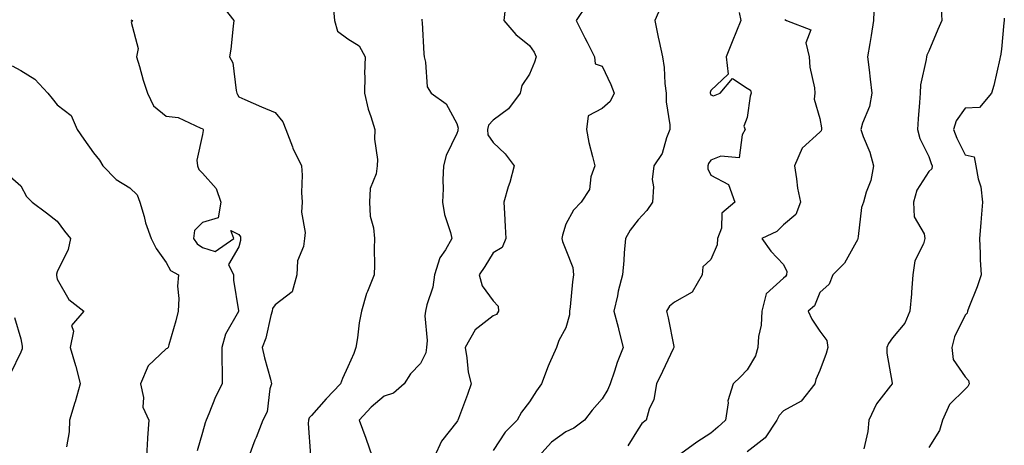
# Model space of a CAD drawing. Units: inches. Extents: x 1031843 to 1034483, y 7223978 to 7226618.
# Drawn here: x 1032278 to 1032549, y 7224575 to 7224692 of the extents above; entities that cross this region are included whole.
import ezdxf

# ---------------------------------------------------------------- set-up
doc = ezdxf.new("R2010")
doc.units = ezdxf.units.IN
doc.header["$MEASUREMENT"] = 0
doc.layers.add('Contour_10317223', color=7, linetype='Continuous', true_color=0x7d7f12)

msp = doc.modelspace()

# ---------------------------------------------------------------- linework, layer by layer
at = {"layer": 'Contour_10317223'}
for points in [[(1032332.91, 7224696.78, 2880), (1032336.72, 7224691.92, 2880), (1032336.49, 7224690.36, 2880), (1032335.86, 7224684.11, 2880), (1032335.49, 7224681.92, 2880), (1032336.45, 7224680.32, 2880), (1032337.29, 7224672.68, 2880), (1032337.52, 7224671.92, 2880), (1032337.7, 7224671.57, 2880), (1032338.05, 7224670.96, 2880), (1032339.75, 7224670.22, 2880), (1032344.3, 7224668.17, 2880), (1032348.05, 7224666.61, 2880), (1032350.18, 7224664.05, 2880), (1032350.96, 7224661.92, 2880), (1032352.82, 7224657.15, 2880), (1032352.93, 7224656.8, 2880), (1032355.3, 7224651.92, 2880), (1032355.49, 7224649.36, 2880), (1032355.35, 7224644.62, 2880), (1032355.53, 7224641.92, 2880), (1032355.3, 7224639.17, 2880), (1032356.35, 7224633.62, 2880), (1032356.1, 7224631.92, 2880), (1032355.88, 7224629.75, 2880), (1032354.18, 7224625.79, 2880), (1032354.01, 7224621.92, 2880), (1032352.76, 7224617.21, 2880), (1032348.05, 7224613.64, 2880), (1032347.35, 7224612.62, 2880), (1032347.23, 7224611.92, 2880), (1032346.86, 7224610.73, 2880), (1032345.51, 7224604.46, 2880), (1032344.48, 7224601.92, 2880), (1032345.16, 7224599.03, 2880), (1032346.74, 7224593.23, 2880), (1032347.07, 7224591.92, 2880), (1032346.64, 7224590.51, 2880), (1032345.82, 7224584.15, 2880), (1032344.71, 7224581.92, 2880), (1032342.8, 7224577.17, 2880), (1032342.5, 7224576.37, 2880), (1032340.78, 7224571.92, 2880)], [(1032363.99, 7224695.98, 2881), (1032364.38, 7224691.92, 2881), (1032365.2, 7224689.07, 2881), (1032368.05, 7224686.9, 2881), (1032371.16, 7224685.03, 2881), (1032372.85, 7224681.92, 2881), (1032372.66, 7224677.31, 2881), (1032372.78, 7224676.65, 2881), (1032372.64, 7224671.92, 2881), (1032373.64, 7224667.51, 2881), (1032374.44, 7224665.53, 2881), (1032375.53, 7224661.92, 2881), (1032375.43, 7224659.3, 2881), (1032376.27, 7224653.7, 2881), (1032376.17, 7224651.92, 2881), (1032375.9, 7224649.77, 2881), (1032374.24, 7224645.73, 2881), (1032374.01, 7224641.92, 2881), (1032374.24, 7224638.11, 2881), (1032375.14, 7224634.83, 2881), (1032375.41, 7224631.92, 2881), (1032375.35, 7224629.22, 2881), (1032375.39, 7224624.58, 2881), (1032375.34, 7224621.92, 2881), (1032373.5, 7224617.37, 2881), (1032373.21, 7224616.76, 2881), (1032371.82, 7224611.92, 2881), (1032371.23, 7224608.74, 2881), (1032370.71, 7224604.58, 2881), (1032370.26, 7224601.92, 2881), (1032369.69, 7224600.28, 2881), (1032368.05, 7224596.55, 2881), (1032366.57, 7224593.4, 2881), (1032366.04, 7224591.92, 2881), (1032362.15, 7224587.82, 2881), (1032358.05, 7224583.21, 2881), (1032357.44, 7224582.53, 2881), (1032357.23, 7224581.92, 2881), (1032357.15, 7224581.02, 2881), (1032357.82, 7224572.15, 2881)], [(1032411.43, 7224695.3, 2883), (1032411, 7224691.92, 2883), (1032414.28, 7224688.15, 2883), (1032418.05, 7224685.1, 2883), (1032419.38, 7224683.25, 2883), (1032419.89, 7224681.92, 2883), (1032419.46, 7224680.51, 2883), (1032418.05, 7224677.19, 2883), (1032415.94, 7224674.03, 2883), (1032415.49, 7224671.92, 2883), (1032412.29, 7224667.68, 2883), (1032408.05, 7224664.48, 2883), (1032406.8, 7224663.17, 2883), (1032406.53, 7224661.92, 2883), (1032406.64, 7224660.51, 2883), (1032408.05, 7224658.33, 2883), (1032411.39, 7224655.26, 2883), (1032413.91, 7224651.92, 2883), (1032412.64, 7224647.33, 2883), (1032412.25, 7224646.12, 2883), (1032410.98, 7224641.92, 2883), (1032411.19, 7224638.78, 2883), (1032411.37, 7224635.24, 2883), (1032411.6, 7224631.92, 2883), (1032410.53, 7224629.44, 2883), (1032408.05, 7224627.94, 2883), (1032405.76, 7224624.21, 2883), (1032404.22, 7224621.92, 2883), (1032405.04, 7224618.91, 2883), (1032408.05, 7224614.73, 2883), (1032409.46, 7224613.33, 2883), (1032409.53, 7224611.92, 2883), (1032408.97, 7224611, 2883), (1032408.05, 7224610.61, 2883), (1032403.15, 7224606.82, 2883), (1032400.35, 7224601.92, 2883), (1032400.88, 7224599.09, 2883), (1032401.21, 7224595.08, 2883), (1032402, 7224591.92, 2883), (1032401, 7224588.97, 2883), (1032398.52, 7224582.39, 2883), (1032398.34, 7224581.92, 2883), (1032398.23, 7224581.74, 2883), (1032398.05, 7224581.45, 2883), (1032393.87, 7224576.1, 2883), (1032391.94, 7224571.92, 2883)], [(1032433.77, 7224696.2, 2884), (1032430.96, 7224691.92, 2884), (1032433.36, 7224687.23, 2884), (1032433.95, 7224686.02, 2884), (1032435.98, 7224681.92, 2884), (1032436.14, 7224680.01, 2884), (1032438.05, 7224679.38, 2884), (1032440.49, 7224674.36, 2884), (1032441.37, 7224671.92, 2884), (1032440.3, 7224669.67, 2884), (1032438.05, 7224667.72, 2884), (1032434.22, 7224665.75, 2884), (1032433.77, 7224661.92, 2884), (1032434.46, 7224658.33, 2884), (1032435.47, 7224654.5, 2884), (1032436.04, 7224651.92, 2884), (1032435, 7224648.87, 2884), (1032434.57, 7224645.4, 2884), (1032432.27, 7224641.92, 2884), (1032430.2, 7224639.77, 2884), (1032428.05, 7224635.85, 2884), (1032427.13, 7224632.84, 2884), (1032427.03, 7224631.92, 2884), (1032427.19, 7224631.06, 2884), (1032428.05, 7224628.85, 2884), (1032430.04, 7224623.91, 2884), (1032430.18, 7224621.92, 2884), (1032429.94, 7224620.03, 2884), (1032429.26, 7224613.13, 2884), (1032429.1, 7224611.92, 2884), (1032429.1, 7224610.87, 2884), (1032428.05, 7224607.29, 2884), (1032426.16, 7224603.81, 2884), (1032425.53, 7224601.92, 2884), (1032423.54, 7224597.41, 2884), (1032423.23, 7224596.74, 2884), (1032421.43, 7224591.92, 2884), (1032420, 7224589.97, 2884), (1032418.05, 7224586.98, 2884), (1032415.9, 7224584.07, 2884), (1032414.73, 7224581.92, 2884), (1032411.39, 7224578.58, 2884), (1032408.05, 7224573.54, 2884)], [(1032454.28, 7224695.69, 2885), (1032452.56, 7224691.92, 2885), (1032453.54, 7224687.41, 2885), (1032453.81, 7224686.16, 2885), (1032454.75, 7224681.92, 2885), (1032455.14, 7224679.01, 2885), (1032455.35, 7224674.62, 2885), (1032455.67, 7224671.92, 2885), (1032455.69, 7224669.56, 2885), (1032456.7, 7224663.27, 2885), (1032456.72, 7224661.92, 2885), (1032455.78, 7224659.65, 2885), (1032454.65, 7224655.32, 2885), (1032452.33, 7224651.92, 2885), (1032451.82, 7224648.15, 2885), (1032452.25, 7224646.12, 2885), (1032451.94, 7224641.92, 2885), (1032450.35, 7224639.62, 2885), (1032448.05, 7224637.06, 2885), (1032445.78, 7224634.19, 2885), (1032444.48, 7224631.92, 2885), (1032444.12, 7224627.99, 2885), (1032444.1, 7224625.87, 2885), (1032443.67, 7224621.92, 2885), (1032442.52, 7224617.45, 2885), (1032442.29, 7224616.16, 2885), (1032441.33, 7224611.92, 2885), (1032442.46, 7224607.51, 2885), (1032442.72, 7224606.59, 2885), (1032443.91, 7224601.92, 2885), (1032442.21, 7224597.76, 2885), (1032441.51, 7224595.38, 2885), (1032440.32, 7224591.92, 2885), (1032439.63, 7224590.34, 2885), (1032438.05, 7224587.74, 2885), (1032435.32, 7224584.65, 2885), (1032433.25, 7224581.92, 2885), (1032430.28, 7224579.69, 2885), (1032428.05, 7224578.72, 2885), (1032424.16, 7224575.81, 2885), (1032420.55, 7224571.92, 2885)], [(1032512.99, 7224696.86, 2888), (1032512.82, 7224691.92, 2888), (1032512.11, 7224687.86, 2888), (1032511.78, 7224685.65, 2888), (1032511.14, 7224681.92, 2888), (1032511.57, 7224678.4, 2888), (1032511.92, 7224675.79, 2888), (1032512.37, 7224671.92, 2888), (1032511.7, 7224668.27, 2888), (1032509.79, 7224663.66, 2888), (1032509.32, 7224661.92, 2888), (1032509.98, 7224659.99, 2888), (1032511.8, 7224655.67, 2888), (1032512.84, 7224651.92, 2888), (1032512.07, 7224647.9, 2888), (1032510.8, 7224644.67, 2888), (1032510.06, 7224641.92, 2888), (1032509.46, 7224640.51, 2888), (1032508.6, 7224632.47, 2888), (1032508.44, 7224631.92, 2888), (1032508.4, 7224631.57, 2888), (1032508.05, 7224630.92, 2888), (1032504.81, 7224625.16, 2888), (1032501.62, 7224621.92, 2888), (1032500.59, 7224619.38, 2888), (1032498.05, 7224617.02, 2888), (1032496.55, 7224613.42, 2888), (1032494.83, 7224611.92, 2888), (1032495.84, 7224609.71, 2888), (1032498.05, 7224606.41, 2888), (1032499.98, 7224603.85, 2888), (1032500.18, 7224601.92, 2888), (1032499.75, 7224600.22, 2888), (1032498.05, 7224595.59, 2888), (1032496.9, 7224593.07, 2888), (1032496.62, 7224591.92, 2888), (1032492.84, 7224587.13, 2888), (1032488.05, 7224584.48, 2888), (1032486.82, 7224583.15, 2888), (1032486.14, 7224581.92, 2888), (1032482.93, 7224577.04, 2888), (1032478.05, 7224573.19, 2888)], [(1032531.39, 7224695.26, 2889), (1032531.59, 7224691.92, 2889), (1032530.47, 7224689.5, 2889), (1032528.05, 7224683.54, 2889), (1032527.52, 7224682.45, 2889), (1032527.35, 7224681.92, 2889), (1032527.31, 7224681.18, 2889), (1032525.73, 7224674.24, 2889), (1032525.63, 7224671.92, 2889), (1032525.47, 7224669.34, 2889), (1032525.08, 7224664.89, 2889), (1032524.92, 7224661.92, 2889), (1032525.59, 7224659.46, 2889), (1032528.05, 7224654.48, 2889), (1032528.69, 7224652.56, 2889), (1032528.99, 7224651.92, 2889), (1032528.85, 7224651.12, 2889), (1032528.05, 7224650.36, 2889), (1032524.69, 7224645.28, 2889), (1032523.83, 7224641.92, 2889), (1032524.01, 7224637.88, 2889), (1032526.76, 7224633.21, 2889), (1032526.96, 7224631.92, 2889), (1032526.57, 7224630.44, 2889), (1032524.16, 7224625.81, 2889), (1032523.67, 7224621.92, 2889), (1032523.28, 7224617.15, 2889), (1032523.3, 7224616.67, 2889), (1032522.84, 7224611.92, 2889), (1032521.39, 7224608.58, 2889), (1032518.05, 7224604.54, 2889), (1032516.96, 7224603.01, 2889), (1032516.49, 7224601.92, 2889), (1032516.49, 7224600.36, 2889), (1032517.91, 7224592.06, 2889), (1032517.91, 7224591.92, 2889), (1032517.52, 7224591.39, 2889), (1032513.58, 7224586.39, 2889), (1032511.47, 7224581.92, 2889), (1032511.21, 7224578.76, 2889), (1032510.16, 7224574.03, 2889)], [(1032308.32, 7224692.19, 2879), (1032308.79, 7224691.92, 2879), (1032308.44, 7224691.53, 2879), (1032310.37, 7224684.24, 2879), (1032309.87, 7224681.92, 2879), (1032310.69, 7224679.28, 2879), (1032311.68, 7224675.55, 2879), (1032312.95, 7224671.92, 2879), (1032314.57, 7224668.44, 2879), (1032318.05, 7224665.65, 2879), (1032321.37, 7224665.24, 2879), (1032327.62, 7224662.35, 2879), (1032328.05, 7224662.25, 2879), (1032328.17, 7224662.04, 2879), (1032328.23, 7224661.92, 2879), (1032328.26, 7224661.71, 2879), (1032328.05, 7224660.57, 2879), (1032326.49, 7224653.48, 2879), (1032326.7, 7224651.92, 2879), (1032327.03, 7224650.9, 2879), (1032328.05, 7224649.95, 2879), (1032331.86, 7224645.73, 2879), (1032333.11, 7224641.92, 2879), (1032332.37, 7224637.6, 2879), (1032328.05, 7224636.31, 2879), (1032325.88, 7224634.09, 2879), (1032325.57, 7224631.92, 2879), (1032326.59, 7224630.46, 2879), (1032328.05, 7224629.44, 2879), (1032331.59, 7224628.38, 2879), (1032336.68, 7224631.92, 2879), (1032335.84, 7224634.13, 2879), (1032338.05, 7224633.05, 2879), (1032338.52, 7224632.39, 2879), (1032338.56, 7224631.92, 2879), (1032338.56, 7224631.41, 2879), (1032338.05, 7224629.63, 2879), (1032335.24, 7224624.73, 2879), (1032336.55, 7224621.92, 2879), (1032336.57, 7224620.44, 2879), (1032337.99, 7224611.98, 2879), (1032337.99, 7224611.92, 2879), (1032337.95, 7224611.82, 2879), (1032334.4, 7224605.57, 2879), (1032333.36, 7224601.92, 2879), (1032333.34, 7224597.21, 2879), (1032333.5, 7224596.47, 2879), (1032333.46, 7224591.92, 2879), (1032331.6, 7224588.37, 2879), (1032329.81, 7224583.68, 2879), (1032329.05, 7224581.92, 2879), (1032328.83, 7224581.14, 2879), (1032328.05, 7224578.48, 2879), (1032326.55, 7224573.42, 2879)], [(1032388.48, 7224692.35, 2882), (1032388.48, 7224691.92, 2882), (1032388.54, 7224691.43, 2882), (1032388.95, 7224682.82, 2882), (1032389.07, 7224681.92, 2882), (1032389.5, 7224680.47, 2882), (1032389.87, 7224673.74, 2882), (1032390.98, 7224671.92, 2882), (1032395.18, 7224669.05, 2882), (1032398.05, 7224663.58, 2882), (1032398.42, 7224662.29, 2882), (1032398.34, 7224661.92, 2882), (1032398.36, 7224661.61, 2882), (1032398.05, 7224660.83, 2882), (1032395.16, 7224654.81, 2882), (1032394.4, 7224651.92, 2882), (1032394.24, 7224648.11, 2882), (1032394.36, 7224645.61, 2882), (1032394.16, 7224641.92, 2882), (1032394.69, 7224638.56, 2882), (1032396.37, 7224633.6, 2882), (1032396.72, 7224631.92, 2882), (1032394.92, 7224628.8, 2882), (1032393.38, 7224626.59, 2882), (1032391.96, 7224621.92, 2882), (1032391.47, 7224618.5, 2882), (1032389.81, 7224613.68, 2882), (1032389.46, 7224611.92, 2882), (1032389.3, 7224610.67, 2882), (1032389.92, 7224603.8, 2882), (1032389.77, 7224601.92, 2882), (1032389.53, 7224600.44, 2882), (1032388.05, 7224597.53, 2882), (1032385.3, 7224594.67, 2882), (1032383.62, 7224591.92, 2882), (1032380.61, 7224589.36, 2882), (1032378.05, 7224588.52, 2882), (1032374.53, 7224585.44, 2882), (1032371.23, 7224581.92, 2882), (1032373.05, 7224576.92, 2882), (1032374.81, 7224571.92, 2882)], [(1032475.84, 7224694.13, 2886), (1032476.31, 7224691.92, 2886), (1032475.12, 7224688.99, 2886), (1032473.91, 7224686.06, 2886), (1032472.27, 7224681.92, 2886), (1032472.8, 7224677.17, 2886), (1032468.05, 7224672.66, 2886), (1032467.85, 7224672.12, 2886), (1032467.84, 7224671.92, 2886), (1032467.89, 7224671.76, 2886), (1032468.05, 7224671.51, 2886), (1032468.77, 7224671.2, 2886), (1032470.59, 7224671.92, 2886), (1032473.99, 7224675.98, 2886), (1032478.05, 7224673.37, 2886), (1032478.89, 7224672.76, 2886), (1032479.16, 7224671.92, 2886), (1032478.85, 7224671.12, 2886), (1032478.05, 7224665.24, 2886), (1032477.07, 7224662.9, 2886), (1032477.46, 7224661.92, 2886), (1032476.64, 7224660.51, 2886), (1032475.84, 7224654.13, 2886), (1032470.75, 7224654.62, 2886), (1032468.05, 7224653.46, 2886), (1032467.41, 7224652.56, 2886), (1032467.17, 7224651.92, 2886), (1032467.21, 7224651.08, 2886), (1032468.05, 7224649.34, 2886), (1032472.91, 7224646.78, 2886), (1032474.59, 7224641.92, 2886), (1032471.06, 7224638.91, 2886), (1032470.94, 7224634.81, 2886), (1032469.89, 7224631.92, 2886), (1032469.75, 7224630.22, 2886), (1032468.05, 7224626.12, 2886), (1032465.82, 7224624.15, 2886), (1032465.63, 7224621.92, 2886), (1032462.85, 7224617.12, 2886), (1032458.05, 7224614.4, 2886), (1032456.66, 7224613.31, 2886), (1032455.8, 7224611.92, 2886), (1032456.23, 7224610.1, 2886), (1032457.78, 7224602.19, 2886), (1032457.84, 7224601.92, 2886), (1032457.64, 7224601.51, 2886), (1032454.71, 7224595.26, 2886), (1032453.03, 7224591.92, 2886), (1032452.35, 7224587.62, 2886), (1032451.04, 7224584.91, 2886), (1032450.18, 7224581.92, 2886), (1032448.97, 7224581, 2886), (1032448.05, 7224579.46, 2886), (1032445.14, 7224574.83, 2886)], [(1032488.38, 7224692.25, 2887), (1032488.85, 7224691.92, 2887), (1032495.57, 7224689.44, 2887), (1032494.16, 7224685.81, 2887), (1032495.12, 7224681.92, 2887), (1032495.28, 7224679.15, 2887), (1032496.51, 7224673.46, 2887), (1032496.64, 7224671.92, 2887), (1032496.47, 7224670.34, 2887), (1032498.05, 7224664.97, 2887), (1032498.5, 7224662.37, 2887), (1032498.48, 7224661.92, 2887), (1032498.42, 7224661.55, 2887), (1032498.05, 7224661.2, 2887), (1032493.13, 7224656.84, 2887), (1032491.04, 7224651.92, 2887), (1032491.64, 7224648.33, 2887), (1032491.88, 7224645.75, 2887), (1032492.68, 7224641.92, 2887), (1032491.39, 7224638.58, 2887), (1032488.05, 7224635.65, 2887), (1032486.14, 7224633.83, 2887), (1032482.07, 7224631.92, 2887), (1032484.53, 7224628.4, 2887), (1032488.05, 7224624.81, 2887), (1032488.93, 7224622.8, 2887), (1032488.81, 7224621.92, 2887), (1032488.54, 7224621.43, 2887), (1032488.05, 7224621, 2887), (1032483.26, 7224616.71, 2887), (1032482.05, 7224611.92, 2887), (1032481.9, 7224608.07, 2887), (1032481.1, 7224604.97, 2887), (1032480.92, 7224601.92, 2887), (1032480.32, 7224599.65, 2887), (1032478.05, 7224595.75, 2887), (1032476.14, 7224593.83, 2887), (1032474.16, 7224591.92, 2887), (1032472.72, 7224587.25, 2887), (1032472.78, 7224586.65, 2887), (1032472.01, 7224581.92, 2887), (1032469.96, 7224580.01, 2887), (1032468.05, 7224578.33, 2887), (1032464.16, 7224575.81, 2887), (1032458.71, 7224571.92, 2887)], [(1032548.75, 7224692.62, 2890), (1032548.81, 7224691.92, 2890), (1032548.69, 7224691.28, 2890), (1032548.05, 7224684.03, 2890), (1032547.8, 7224682.17, 2890), (1032547.68, 7224681.92, 2890), (1032547.54, 7224681.41, 2890), (1032545.9, 7224674.07, 2890), (1032545.28, 7224671.92, 2890), (1032541.98, 7224667.99, 2890), (1032538.05, 7224667.84, 2890), (1032535.59, 7224664.38, 2890), (1032534.85, 7224661.92, 2890), (1032535.73, 7224659.6, 2890), (1032538.05, 7224654.97, 2890), (1032540.51, 7224654.38, 2890), (1032540.94, 7224651.92, 2890), (1032541.57, 7224648.4, 2890), (1032542.31, 7224646.18, 2890), (1032542.82, 7224641.92, 2890), (1032542.44, 7224637.53, 2890), (1032542.33, 7224636.2, 2890), (1032541.98, 7224631.92, 2890), (1032542.21, 7224627.76, 2890), (1032542.19, 7224626.06, 2890), (1032542.44, 7224621.92, 2890), (1032541.37, 7224618.6, 2890), (1032539.09, 7224612.96, 2890), (1032538.69, 7224611.92, 2890), (1032538.56, 7224611.41, 2890), (1032538.05, 7224610.83, 2890), (1032535.14, 7224604.83, 2890), (1032534.32, 7224601.92, 2890), (1032534.77, 7224598.64, 2890), (1032538.05, 7224593.85, 2890), (1032538.93, 7224592.8, 2890), (1032539.1, 7224591.92, 2890), (1032538.77, 7224591.2, 2890), (1032538.05, 7224590.42, 2890), (1032533.71, 7224586.26, 2890), (1032531.76, 7224581.92, 2890), (1032530.96, 7224579.01, 2890), (1032528.05, 7224574.38, 2890)], [(1032275.61, 7224679.48, 2878), (1032278.05, 7224678.21, 2878), (1032281.9, 7224675.77, 2878), (1032285.47, 7224671.92, 2878), (1032286.64, 7224670.51, 2878), (1032288.05, 7224668.78, 2878), (1032291.94, 7224665.81, 2878), (1032293.54, 7224661.92, 2878), (1032295.39, 7224659.26, 2878), (1032298.05, 7224655.53, 2878), (1032299.67, 7224653.54, 2878), (1032300.65, 7224651.92, 2878), (1032304.3, 7224648.17, 2878), (1032308.05, 7224645.85, 2878), (1032310.1, 7224643.97, 2878), (1032310.76, 7224641.92, 2878), (1032311.98, 7224637.99, 2878), (1032312.41, 7224636.28, 2878), (1032313.97, 7224631.92, 2878), (1032315.32, 7224629.19, 2878), (1032318.05, 7224625.3, 2878), (1032319.26, 7224623.13, 2878), (1032321.47, 7224621.92, 2878), (1032321.19, 7224618.78, 2878), (1032321.57, 7224615.44, 2878), (1032321.35, 7224611.92, 2878), (1032320.71, 7224609.26, 2878), (1032318.75, 7224602.62, 2878), (1032318.58, 7224601.92, 2878), (1032318.32, 7224601.65, 2878), (1032318.05, 7224601.59, 2878), (1032313.13, 7224596.84, 2878), (1032311.02, 7224591.92, 2878), (1032311.82, 7224588.15, 2878), (1032311.59, 7224585.46, 2878), (1032313.32, 7224581.92, 2878), (1032312.93, 7224577.04, 2878), (1032312.95, 7224576.82, 2878), (1032312.66, 7224571.92, 2878)], [(1032275.1, 7224648.97, 2877), (1032278.05, 7224646.43, 2877), (1032279.59, 7224643.46, 2877), (1032281.14, 7224641.92, 2877), (1032285.12, 7224638.99, 2877), (1032288.05, 7224636.74, 2877), (1032290.1, 7224633.97, 2877), (1032291.7, 7224631.92, 2877), (1032291.04, 7224628.93, 2877), (1032288.05, 7224622.74, 2877), (1032287.82, 7224622.15, 2877), (1032287.82, 7224621.92, 2877), (1032287.87, 7224621.74, 2877), (1032288.05, 7224620.73, 2877), (1032291.23, 7224615.1, 2877), (1032295.43, 7224611.92, 2877), (1032291.96, 7224608.01, 2877), (1032292.5, 7224606.37, 2877), (1032291.64, 7224601.92, 2877), (1032293.13, 7224597, 2877), (1032293.17, 7224596.8, 2877), (1032294.4, 7224591.92, 2877), (1032292.99, 7224586.98, 2877), (1032292.91, 7224586.78, 2877), (1032291.41, 7224581.92, 2877), (1032291.31, 7224578.66, 2877), (1032290.65, 7224574.52, 2877)], [(1032276.27, 7224610.14, 2876), (1032278.05, 7224604.34, 2876), (1032278.38, 7224602.25, 2876), (1032278.44, 7224601.92, 2876), (1032278.44, 7224601.53, 2876), (1032278.05, 7224600.65, 2876), (1032275.22, 7224594.75, 2876)]]:
    msp.add_polyline3d(points, dxfattribs=at)

doc.saveas('drawing.dxf')
